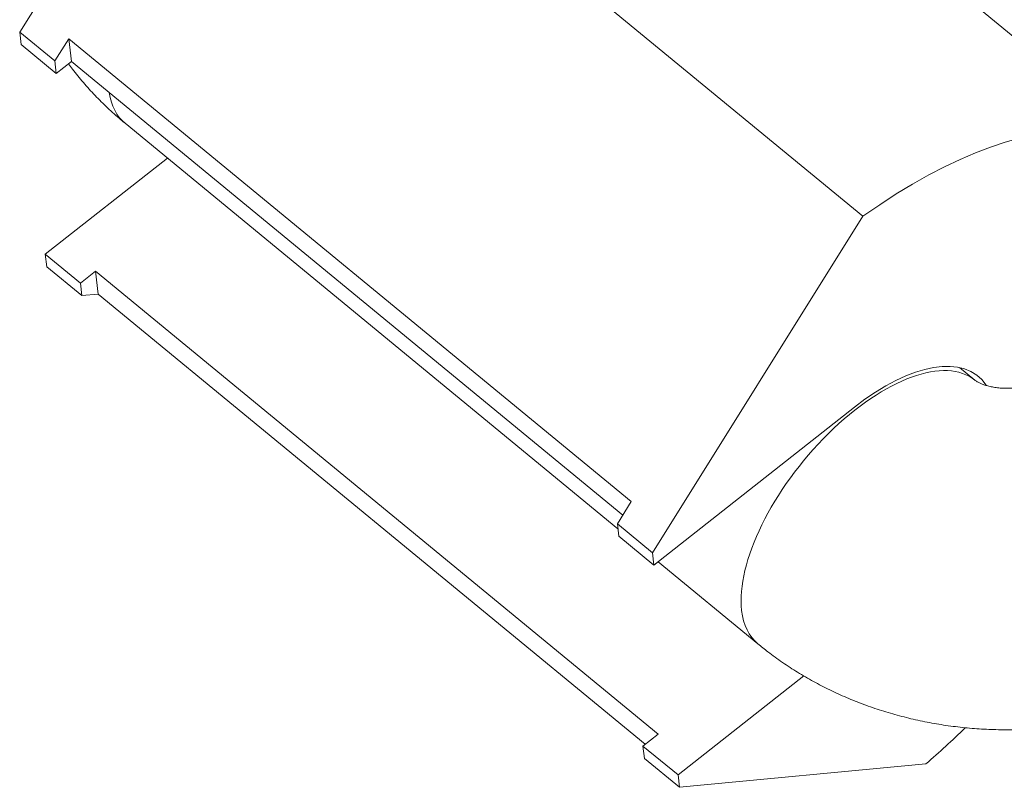
# Model space of a CAD drawing. Units: millimetres. Extents: x 5 to 415, y 5 to 292.
# Drawn here: x 280 to 327, y 116 to 153 of the extents above; entities that cross this region are included whole.
import ezdxf

# ---------------------------------------------------------------- set-up
doc = ezdxf.new("R2010")
doc.units = ezdxf.units.MM
doc.layers.add('1', color=7, linetype='Continuous', true_color=0xffffff)

msp = doc.modelspace()

# ---------------------------------------------------------------- linework, layer by layer
at = {"layer": '1', "color": 252, "linetype": 'Continuous', "lineweight": 18}
for p, q in [((334.97, 146.394), (304.403, 171.552)), ((279.93, 152.411), (290.095, 168.668)), ((320.662, 143.51), (290.095, 168.668)), ((281.628, 151.014), (279.93, 152.411)), ((279.93, 152.411), (279.999, 151.815)), ((281.697, 150.417), (279.999, 151.815)), ((282.301, 152.09), (281.628, 151.014)), ((309.472, 129.727), (282.301, 152.09)), ((282.301, 152.09), (282.427, 150.993)), ((281.628, 151.014), (281.697, 150.417)), ((281.697, 150.417), (282.427, 150.993)), ((282.427, 150.993), (309.061, 129.072)), ((287.064, 146.321), (281.166, 141.673)), ((310.497, 127.253), (320.662, 143.51)), ((282.864, 140.275), (281.166, 141.673)), ((281.166, 141.673), (281.234, 141.076)), ((282.933, 139.678), (281.234, 141.076)), ((283.595, 140.851), (282.864, 140.275)), ((310.765, 118.488), (283.595, 140.851)), ((283.595, 140.851), (283.721, 139.753)), ((282.864, 140.275), (282.933, 139.678)), ((282.933, 139.678), (283.721, 139.753)), ((283.721, 139.753), (310.148, 118.002)), ((310.565, 126.657), (320.247, 134.286)), ((309.472, 129.727), (308.799, 128.651)), ((310.497, 127.253), (308.799, 128.651)), ((308.799, 128.651), (308.867, 128.055)), ((310.565, 126.657), (308.867, 128.055)), ((310.497, 127.253), (310.565, 126.657)), ((317.807, 121.302), (311.732, 116.515)), ((310.765, 118.488), (310.034, 117.912)), ((311.732, 116.515), (310.034, 117.912)), ((310.034, 117.912), (310.103, 117.316)), ((311.801, 115.918), (310.103, 117.316)), ((323.706, 117.053), (311.801, 115.918)), ((311.732, 116.515), (311.801, 115.918))]:
    msp.add_line(p, q, dxfattribs=at)
at = {"layer": '1', "color": 1, "linetype": 'Continuous', "lineweight": 18}
for p, q in [((285.021, 148.003), (308.826, 128.41)), ((326.073, 135.585), (325.322, 136.203)), ((310.765, 126.814), (315.588, 122.845))]:
    msp.add_line(p, q, dxfattribs=at)
at = {"layer": '1', "color": 1, "linetype": 'Continuous', "lineweight": 13}
for centre, start_param, end_param in [((290.264, 154.373), 2.738731, 3.14164), ((320.83, 129.215), 0.000145, 2.711438), ((320.83, 129.215), 2.711438, 3.14164)]:
    msp.add_ellipse(centre, major_axis=(5.243, 6.37), ratio=0.475451, start_param=start_param, end_param=end_param, dxfattribs=at)
at = {"layer": '1', "color": 252, "linetype": 'Continuous', "lineweight": 18}
for major_axis, start_param, end_param in [((14.14, 17.18), 5.822678, 7.34046), ((-5.402, -6.563), 3.001594, 4.282234), ((14.14, 17.18), 4.365601, 4.485153)]:
    msp.add_ellipse((320.83, 129.215), major_axis=major_axis, ratio=0.475451, start_param=start_param, end_param=end_param, dxfattribs=at)
at = {"layer": '1', "color": 1, "linetype": 'Continuous', "lineweight": 18}
for points, knots in [([(364.879, 142.479), (365.075, 142.633), (365.611, 143.063), (366.466, 143.786), (367.43, 144.657), (368.361, 145.555), (369.256, 146.479), (370.114, 147.426), (370.934, 148.397), (371.715, 149.39), (372.456, 150.403), (373.157, 151.435), (373.816, 152.486), (374.432, 153.553), (375.006, 154.636), (375.536, 155.733), (376.022, 156.842), (376.463, 157.962), (376.859, 159.093), (377.21, 160.232), (377.515, 161.378), (377.774, 162.529), (377.987, 163.686), (378.154, 164.845), (378.275, 166.006), (378.349, 167.168), (378.378, 168.328), (378.36, 169.487), (378.296, 170.643), (378.187, 171.794), (378.031, 172.939), (377.831, 174.077), (377.585, 175.208), (377.294, 176.328), (376.959, 177.438), (376.579, 178.537), (376.156, 179.622), (375.689, 180.694), (375.179, 181.75), (374.627, 182.79), (374.032, 183.812), (373.396, 184.816), (372.719, 185.8), (372.002, 186.763), (371.246, 187.705), (370.451, 188.623), (369.618, 189.517), (368.748, 190.385), (367.842, 191.227), (366.901, 192.042), (365.926, 192.829), (364.918, 193.586), (363.879, 194.313), (362.809, 195.009), (361.709, 195.672), (360.582, 196.303), (359.428, 196.9), (358.25, 197.463), (357.047, 197.991), (355.822, 198.484), (354.576, 198.94), (353.311, 199.36), (352.028, 199.742), (350.729, 200.087), (349.414, 200.394), (348.087, 200.663), (346.748, 200.894), (345.398, 201.086), (344.04, 201.239), (342.675, 201.353), (341.304, 201.428), (339.929, 201.464), (338.552, 201.46), (337.174, 201.418), (335.796, 201.337), (334.42, 201.216), (333.048, 201.057), (331.681, 200.859), (330.321, 200.622), (328.969, 200.348), (327.627, 200.035), (326.296, 199.685), (324.977, 199.297), (323.673, 198.873), (322.384, 198.412), (321.113, 197.915), (319.86, 197.382), (318.627, 196.814), (317.416, 196.212), (316.227, 195.576), (315.063, 194.907), (313.925, 194.206), (312.814, 193.473), (311.751, 192.722), (310.991, 192.15), (310.59, 191.836), (310.515, 191.777)], [0, 0, 0, 0, 0.006248, 0.017187, 0.028121, 0.039043, 0.049951, 0.060844, 0.07172, 0.082576, 0.093413, 0.104227, 0.115018, 0.125785, 0.136526, 0.147241, 0.157929, 0.168591, 0.179226, 0.189834, 0.200417, 0.210975, 0.22151, 0.232024, 0.242518, 0.252994, 0.263456, 0.273905, 0.284344, 0.294776, 0.305203, 0.31563, 0.326057, 0.336487, 0.346925, 0.357371, 0.36783, 0.378303, 0.388793, 0.399302, 0.409831, 0.420383, 0.430958, 0.441557, 0.452182, 0.462831, 0.473507, 0.484207, 0.494932, 0.505681, 0.516454, 0.527248, 0.538063, 0.548898, 0.55975, 0.570619, 0.581503, 0.592401, 0.60331, 0.61423, 0.625159, 0.636096, 0.64704, 0.65799, 0.668945, 0.679904, 0.690867, 0.701832, 0.7128, 0.72377, 0.734741, 0.745714, 0.756687, 0.767662, 0.778638, 0.789615, 0.800593, 0.811572, 0.822552, 0.833533, 0.844515, 0.855497, 0.866481, 0.877465, 0.88845, 0.899435, 0.91042, 0.921404, 0.932388, 0.94337, 0.954349, 0.965325, 0.976296, 0.987262, 0.997619, 1, 1, 1, 1]), ([(282.284, 150.88), (282.347, 150.794), (282.58, 150.486), (283.001, 149.968), (283.569, 149.341), (284.172, 148.741), (284.663, 148.301), (284.951, 148.06), (285.021, 148.003)], [0, 0, 0, 0, 0.080704, 0.292215, 0.50461, 0.717947, 0.932265, 1, 1, 1, 1]), ([(329.824, 135.862), (329.808, 135.85), (329.754, 135.808), (329.642, 135.732), (329.471, 135.632), (329.271, 135.534), (329.045, 135.442), (328.797, 135.36), (328.532, 135.292), (328.254, 135.241), (327.971, 135.208), (327.688, 135.195), (327.412, 135.2), (327.149, 135.223), (326.907, 135.261), (326.688, 135.312), (326.499, 135.37), (326.342, 135.431), (326.219, 135.49), (326.132, 135.541), (326.089, 135.572), (326.076, 135.582), (326.073, 135.585)], [0, 0, 0, 0, 0.024386, 0.079188, 0.131687, 0.182633, 0.232504, 0.281677, 0.330443, 0.379028, 0.427615, 0.47637, 0.525411, 0.574929, 0.625161, 0.676406, 0.72904, 0.783529, 0.840431, 0.900409, 0.964234, 1, 1, 1, 1]), ([(315.588, 122.845), (315.746, 122.714), (316.134, 122.407), (316.771, 121.946), (317.505, 121.469), (318.267, 121.027), (319.054, 120.62), (319.867, 120.249), (320.701, 119.916), (321.555, 119.622), (322.427, 119.367), (323.315, 119.151), (324.215, 118.977), (325.127, 118.843), (326.046, 118.751), (326.971, 118.701), (327.9, 118.692), (328.83, 118.725), (329.759, 118.8), (330.685, 118.917), (331.604, 119.076), (332.515, 119.275), (333.416, 119.516), (334.304, 119.797), (335.177, 120.117), (336.032, 120.477), (336.867, 120.876), (337.68, 121.312), (338.469, 121.785), (339.215, 122.283), (339.731, 122.663), (339.996, 122.87), (340.036, 122.902)], [0, 0, 0, 0, 0.023974, 0.057713, 0.091541, 0.125517, 0.159633, 0.193879, 0.228242, 0.262712, 0.297275, 0.331919, 0.366632, 0.401404, 0.436227, 0.471092, 0.505993, 0.540927, 0.575888, 0.610875, 0.645885, 0.680914, 0.715961, 0.751022, 0.786092, 0.821165, 0.856232, 0.891284, 0.926309, 0.961292, 0.994068, 1, 1, 1, 1])]:
    msp.add_open_spline(points, degree=3, knots=knots, dxfattribs=at)

doc.saveas('drawing.dxf')
